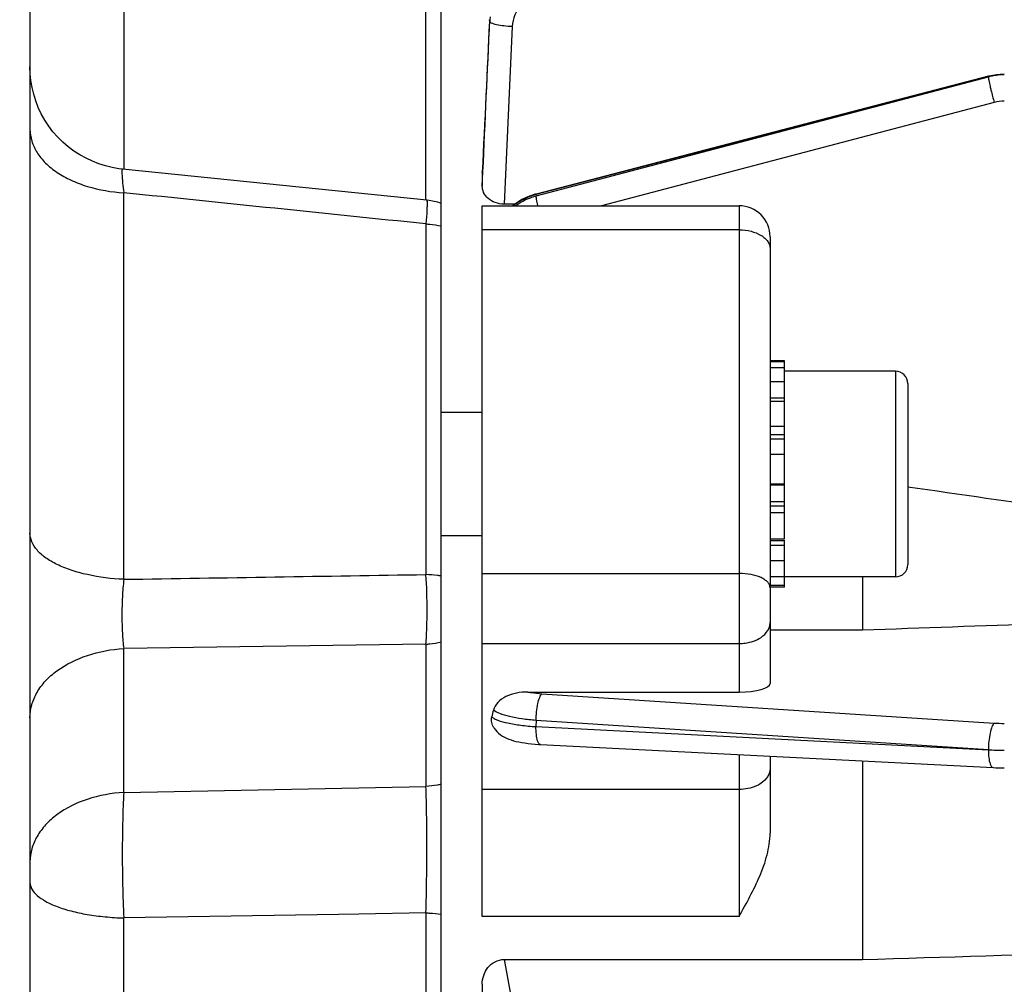
# Model space of a CAD drawing. Units: millimetres. Extents: x -2311 to 3772, y -319 to 3341.
# Drawn here: x 2084 to 2132, y 1612 to 1659 of the extents above; entities that cross this region are included whole.
import ezdxf

# ---------------------------------------------------------------- set-up
doc = ezdxf.new("R2010")
doc.units = ezdxf.units.MM
doc.header["$LTSCALE"] = 46.255
doc.header["$PDMODE"] = 3
doc.header["$PDSIZE"] = 0.3125
doc.layers.get('0').update_dxf_attribs({"linetype": 'CONTINUOUS'})
doc.layers.get('Defpoints').update_dxf_attribs({"linetype": 'CONTINUOUS'})
doc.layers.add('AM_5', color=3, linetype='CONTINUOUS', lineweight=25)
doc.styles.get("Standard").update_dxf_attribs({"font": 'txt', "width": 0.7})
doc.dimstyles.new('AM_DIN$0', dxfattribs={"dimtxt": 3.5, "dimasz": 2.5, "dimexe": 1, "dimexo": 1, "dimgap": 1.5, "dimtad": 1, "dimdsep": 46, "dimtxsty": 'STANDARD', "dimcen": 0, "dimclrd": 256, "dimclre": 256, "dimclrt": 2, "dimadec": 0, "dimazin": 2, "dimtp": 0.1, "dimtm": 0.1, "dimtfac": 0.71, "dimtdec": 3, "dimtmove": 0, "dimatfit": 3, "dimfxl": 1, "dimlwd": -1, "dimlwe": -1, "dimarcsym": 0})

# ---------------------------------------------------------------- blocks, each defined once
blk = doc.blocks.new('*D25')
at = {"layer": 'AM_5', "ltscale": 10, "transparency": 16777216}
for p, q in [((2094.725, 2194.589), (2396.804, 2194.589)), ((2395.804, 1471.769), (2395.804, 2164.589)), ((2042.218, 1441.769), (2396.804, 1441.769))]:
    blk.add_line(p, q, dxfattribs=at)
for points in [[(2390.804, 2164.589), (2400.804, 2164.589), (2395.804, 2194.589)], [(2390.804, 1471.769), (2400.804, 1471.769), (2395.804, 1441.769)]]:
    blk.add_solid(points, dxfattribs=at)
at = {"layer": 'Defpoints', "color": 0, "ltscale": 10, "transparency": 16777216}
for p in [(2093.725, 2194.589), (2395.804, 2194.589), (2041.218, 1441.769)]:
    blk.add_point(p, dxfattribs=at)
at = {"layer": 'AM_5', "color": 2, "ltscale": 10, "transparency": 16777216, "insert": (2363.304, 1818.179), "char_height": 35, "attachment_point": 5, "rotation": 90}
blk.add_mtext('753', dxfattribs=at)
blk = doc.blocks.new('*D27')
at = {"layer": 'AM_5', "ltscale": 10, "transparency": 16777216}
for p, q in [((887.028, 3341.436), (2501.426, 3341.436)), ((2500.426, 1471.769), (2500.426, 3311.436)), ((2042.218, 1441.769), (2501.426, 1441.769))]:
    blk.add_line(p, q, dxfattribs=at)
for points in [[(2495.426, 3311.436), (2505.426, 3311.436), (2500.426, 3341.436)], [(2495.426, 1471.769), (2505.426, 1471.769), (2500.426, 1441.769)]]:
    blk.add_solid(points, dxfattribs=at)
at = {"layer": 'Defpoints', "color": 0, "ltscale": 10, "transparency": 16777216}
for p in [(886.028, 3341.436), (2500.426, 3341.436), (2041.218, 1441.769)]:
    blk.add_point(p, dxfattribs=at)
at = {"layer": 'AM_5', "color": 2, "ltscale": 10, "transparency": 16777216, "insert": (2467.926, 2391.602), "char_height": 35, "attachment_point": 5, "rotation": 90}
blk.add_mtext('1880', dxfattribs=at)

msp = doc.modelspace()

# ---------------------------------------------------------------- linework, layer by layer
at = {"color": 7, "linetype": 'Continuous'}
for p, q in [((2084.221, 1710.969), (2084.221, 1452.969)), ((2104.221, 1472.744), (2104.221, 1691.193)), ((2130.847, 1656.654), (2108.837, 1650.93)), ((2130.868, 1656.659), (2130.847, 1656.653)), ((2130.847, 1656.654), (2130.847, 1656.654)), ((2088.715, 1652.137), (2088.715, 1652.137)), ((2103.524, 1650.631), (2088.715, 1652.137)), ((2106.221, 1651.972), (2106.222, 1652.005)), ((2106.221, 1651.972), (2106.221, 1651.318)), ((2108.837, 1650.929), (2108.79, 1650.916)), ((2108.837, 1650.929), (2108.837, 1650.93)), ((2106.221, 1650.355), (2118.721, 1650.355)), ((2106.221, 1615.799), (2106.221, 1650.355)), ((2107.803, 1650.434), (2107.291, 1650.434)), ((2120.221, 1648.855), (2120.221, 1627.122)), ((2120.921, 1642.81), (2120.221, 1642.81)), ((2120.921, 1634.156), (2120.921, 1642.81)), ((2120.221, 1642.79), (2120.921, 1642.79)), ((2120.921, 1642.479), (2120.221, 1642.479)), ((2126.321, 1642.31), (2120.921, 1642.31)), ((2120.221, 1641.816), (2120.921, 1641.816)), ((2126.921, 1641.71), (2126.921, 1632.91)), ((2120.921, 1640.846), (2120.221, 1640.846)), ((2106.221, 1640.31), (2104.221, 1640.31)), ((2120.221, 1639.635), (2120.921, 1639.635)), ((2120.921, 1638.266), (2120.221, 1638.266)), ((2120.221, 1636.831), (2120.921, 1636.831)), ((2120.921, 1635.429), (2120.221, 1635.429)), ((2106.221, 1634.31), (2104.221, 1634.31)), ((2120.221, 1634.156), (2120.921, 1634.156)), ((2120.921, 1631.81), (2120.921, 1634.097)), ((2120.921, 1633.097), (2120.221, 1633.097)), ((2120.221, 1632.326), (2120.921, 1632.326)), ((2126.321, 1632.31), (2120.921, 1632.31)), ((2124.721, 1632.31), (2124.721, 1629.731)), ((2120.921, 1631.894), (2120.221, 1631.894)), ((2120.921, 1631.81), (2120.221, 1631.81)), ((2120.221, 1629.731), (2124.721, 1629.731)), ((2108.44, 1626.71), (2118.721, 1626.71)), ((2108.98, 1624.162), (2109.06, 1624.157)), ((2109.058, 1624.157), (2131.068, 1623.031)), ((2120.221, 1623.586), (2120.221, 1619.847)), ((2124.721, 1623.355), (2124.721, 1613.7)), ((2131.068, 1623.031), (2131.069, 1623.031)), ((2107.291, 1613.7), (2124.721, 1613.7)), ((2106.221, 1612.495), (2106.221, 1611.59))]:
    msp.add_line(p, q, dxfattribs=at)
at = {"color": 9, "linetype": 'Continuous'}
for p, q in [((2103.482, 1650.631), (2103.482, 1675.428)), ((2088.785, 1671.457), (2088.785, 1652.13)), ((2106.586, 1659.323), (2106.576, 1659.408)), ((2107.684, 1659.07), (2107.291, 1650.434)), ((2130.839, 1656.626), (2108.83, 1650.902)), ((2108.84, 1650.837), (2130.839, 1656.626)), ((2131.124, 1655.379), (2112.024, 1650.355)), ((2106.223, 1652.004), (2106.222, 1651.972)), ((2106.222, 1651.318), (2106.253, 1652.002)), ((2088.785, 1632.191), (2088.785, 1650.991)), ((2108.83, 1650.902), (2108.84, 1650.837)), ((2108.931, 1650.355), (2108.926, 1650.378)), ((2118.721, 1650.355), (2118.721, 1626.71)), ((2103.482, 1649.477), (2103.482, 1632.424)), ((2118.721, 1649.188), (2106.221, 1649.188)), ((2126.321, 1642.31), (2126.321, 1632.31)), ((2120.921, 1641.006), (2120.221, 1641.006)), ((2120.921, 1639.217), (2120.221, 1639.217)), ((2120.921, 1639.004), (2120.221, 1639.004)), ((2120.921, 1636.773), (2120.221, 1636.773)), ((2120.221, 1635.973), (2120.921, 1635.973)), ((2120.221, 1635.767), (2120.921, 1635.767)), ((2120.221, 1634.083), (2120.921, 1634.083)), ((2120.221, 1633.854), (2120.921, 1633.854)), ((2106.221, 1632.474), (2118.721, 1632.474)), ((2103.482, 1629.037), (2088.785, 1628.826)), ((2103.482, 1629.037), (2103.482, 1622.116)), ((2106.221, 1629.07), (2118.721, 1629.07)), ((2088.785, 1621.828), (2088.785, 1628.826)), ((2109.124, 1626.627), (2131.124, 1625.2)), ((2108.84, 1625.329), (2108.83, 1625.025)), ((2130.839, 1623.901), (2108.84, 1625.329)), ((2108.83, 1625.025), (2130.839, 1623.901)), ((2118.721, 1623.662), (2118.721, 1615.799)), ((2088.785, 1621.828), (2103.482, 1622.116)), ((2118.721, 1621.973), (2106.221, 1621.973)), ((2099.221, 1615.896), (2088.785, 1615.722)), ((2088.785, 1521.949), (2088.785, 1615.721)), ((2100.221, 1615.912), (2099.221, 1615.896)), ((2103.482, 1615.967), (2100.221, 1615.912)), ((2103.482, 1615.966), (2103.482, 1517.978)), ((2118.721, 1615.799), (2106.221, 1615.799)), ((2107.291, 1613.7), (2107.684, 1611.571))]:
    msp.add_line(p, q, dxfattribs=at)
at = {"color": 7, "linetype": 'Continuous'}
for points in [[(2088.715, 1652.138), (2088.549, 1652.157), (2088.222, 1652.214), (2087.896, 1652.293), (2087.574, 1652.396), (2087.257, 1652.52), (2086.947, 1652.666), (2086.647, 1652.834), (2086.357, 1653.021), (2086.08, 1653.229), (2085.816, 1653.455), (2085.569, 1653.699), (2085.34, 1653.96), (2085.13, 1654.236), (2084.94, 1654.526), (2084.773, 1654.829), (2084.626, 1655.141), (2084.503, 1655.461), (2084.401, 1655.787), (2084.322, 1656.117), (2084.266, 1656.449), (2084.232, 1656.781), (2084.221, 1657.112)], [(2131.615, 1656.752), (2131.421, 1656.745), (2131.235, 1656.728), (2131.051, 1656.699), (2130.868, 1656.659)], [(2108.79, 1650.916), (2108.573, 1650.847), (2108.36, 1650.761), (2108.154, 1650.659), (2107.955, 1650.541), (2107.766, 1650.408), (2107.702, 1650.355)], [(2106.787, 1624.976), (2106.858, 1624.875), (2106.934, 1624.788), (2107.017, 1624.708), (2107.107, 1624.635), (2107.202, 1624.57), (2107.302, 1624.513), (2107.405, 1624.463), (2107.512, 1624.418), (2107.624, 1624.379), (2107.742, 1624.343), (2107.867, 1624.311), (2107.999, 1624.282), (2108.139, 1624.255), (2108.289, 1624.231), (2108.448, 1624.21), (2108.617, 1624.191), (2108.795, 1624.175), (2108.98, 1624.162)], [(2131.069, 1623.032), (2131.206, 1623.026), (2131.338, 1623.021), (2131.469, 1623.019), (2131.601, 1623.018), (2131.615, 1623.018)]]:
    msp.add_lwpolyline(points, dxfattribs=at)
at = {"color": 9, "linetype": 'Continuous'}
for centre, radius, start, end in [((2109.407, 1659.192), 2.824, 172.7051, 177.3319), ((2131.615, 1653.668), 3.058, 97.3475, 104.7011), ((2131.616, 1653.662), 3.064, 90.0084, 97.3516), ((2131.616, 1653.502), 1.941, 90.0259, 104.7065), ((2102.427, 1650.513), 1.111, 1.6284, 2.3423), ((2131.611, 1632.755), 7.57, 266.3129, 270.0374), ((2109.064, 1624.229), 0.0716, 261.1164, 265.6662), ((2131.591, 1637.935), 14.055, 266.9349, 268.5052), ((2131.615, 1638.738), 14.859, 268.4919, 270.002)]:
    msp.add_arc(centre, radius, start, end, dxfattribs=at)
at = {"color": 7, "linetype": 'Continuous'}
for centre, radius, start, end in [((2103.221, 1647.647), 3, 83.7903, 84.197), ((2103.218, 1647.637), 3.01, 70.5509, 83.7682), ((2118.721, 1648.855), 1.5, 359.9998, 90), ((2126.321, 1641.71), 0.6, 0, 90), ((2126.321, 1632.91), 0.6, 270, 360), ((2113.037, 1624.232), 6.474, 165.7982, 168.7406)]:
    msp.add_arc(centre, radius, start, end, dxfattribs=at)
msp.add_ellipse((2118.721, 1627.122), major_axis=(1.5, 0), ratio=0.275281, start_param=-1.570796, end_param=0, dxfattribs=at)
at = {"color": 9, "linetype": 'Continuous'}
for points, knots in [([(2109.09, 1660.786), (2108.898, 1660.736), (2108.528, 1660.574), (2108.078, 1660.174), (2107.775, 1659.657), (2107.693, 1659.265), (2107.684, 1659.07)], [0, 0, 0, 0, 0.251937, 0.502547, 0.751747, 1, 1, 1, 1]), ([(2107.684, 1659.07), (2107.546, 1659.076), (2107.289, 1659.097), (2106.952, 1659.15), (2106.728, 1659.212), (2106.618, 1659.271), (2106.588, 1659.307), (2106.585, 1659.323)], [0, 0, 0, 0, 0.359949, 0.671125, 0.889739, 0.957426, 1, 1, 1, 1]), ([(2130.847, 1656.653), (2130.844, 1656.653), (2130.839, 1656.642), (2130.839, 1656.633), (2130.839, 1656.626)], [0, 0, 0, 0, 0.325738, 1, 1, 1, 1]), ([(2130.839, 1656.626), (2130.84, 1656.604), (2130.847, 1656.548), (2130.874, 1656.395), (2130.903, 1656.263), (2130.925, 1656.166)], [0, 0, 0, 0, 0.139697, 0.358716, 1, 1, 1, 1]), ([(2130.925, 1656.166), (2130.939, 1656.105), (2131.001, 1655.842), (2131.069, 1655.579), (2131.124, 1655.379)], [0, 0, 0, 0, 0.230762, 1, 1, 1, 1]), ([(2084.221, 1654.074), (2084.221, 1653.882), (2084.284, 1653.484), (2084.55, 1652.923), (2084.973, 1652.406), (2085.542, 1651.954), (2086.233, 1651.577), (2087.306, 1651.175), (2088.186, 1651.024), (2088.785, 1650.991)], [0, 0, 0, 0, 0.096315, 0.197669, 0.307455, 0.427774, 0.559052, 0.699836, 1, 1, 1, 1]), ([(2088.715, 1652.138), (2088.708, 1652.138), (2088.699, 1652.118), (2088.696, 1652.094), (2088.691, 1652.042), (2088.692, 1651.956), (2088.699, 1651.825), (2088.711, 1651.66), (2088.738, 1651.378), (2088.765, 1651.151), (2088.785, 1650.991)], [0, 0, 0, 0, 0.019458, 0.040009, 0.068762, 0.151115, 0.265291, 0.409335, 0.581195, 1, 1, 1, 1]), ([(2103.538, 1650.545), (2103.539, 1650.492), (2103.537, 1650.36), (2103.521, 1650.004), (2103.499, 1649.701), (2103.482, 1649.477)], [0, 0, 0, 0, 0.148693, 0.369252, 1, 1, 1, 1]), ([(2103.524, 1650.631), (2103.526, 1650.631), (2103.531, 1650.623), (2103.535, 1650.6), (2103.537, 1650.577), (2103.537, 1650.559)], [0, 0, 0, 0, 0.091186, 0.281467, 1, 1, 1, 1]), ([(2107.835, 1650.352), (2108.06, 1650.518), (2108.394, 1650.7), (2108.749, 1650.813), (2108.84, 1650.837)], [0, 0, 0, 0, 0.749258, 1, 1, 1, 1]), ([(2108.83, 1650.902), (2108.83, 1650.909), (2108.83, 1650.918), (2108.834, 1650.928), (2108.837, 1650.929)], [0, 0, 0, 0, 0.674366, 1, 1, 1, 1]), ([(2108.926, 1650.378), (2108.903, 1650.475), (2108.874, 1650.606), (2108.848, 1650.76), (2108.84, 1650.816), (2108.84, 1650.837)], [0, 0, 0, 0, 0.641287, 0.860304, 1, 1, 1, 1]), ([(2103.482, 1649.477), (2103.545, 1649.474), (2103.793, 1649.456), (2104.039, 1649.418), (2104.221, 1649.379)], [0, 0, 0, 0, 0.252941, 1, 1, 1, 1]), ([(2118.721, 1649.188), (2118.913, 1649.188), (2119.282, 1649.146), (2119.705, 1648.983), (2119.967, 1648.792), (2120.11, 1648.633), (2120.199, 1648.458), (2120.221, 1648.333), (2120.221, 1648.273)], [0, 0, 0, 0, 0.301389, 0.575349, 0.696577, 0.806334, 0.906394, 1, 1, 1, 1]), ([(2088.785, 1632.191), (2088.19, 1632.214), (2087.321, 1632.321), (2086.243, 1632.614), (2085.556, 1632.885), (2084.989, 1633.209), (2084.564, 1633.582), (2084.289, 1633.991), (2084.221, 1634.293), (2084.221, 1634.434)], [0, 0, 0, 0, 0.327605, 0.4777, 0.613767, 0.733026, 0.835024, 0.922192, 1, 1, 1, 1]), ([(2104.221, 1632.351), (2104.161, 1632.36), (2103.916, 1632.396), (2103.669, 1632.417), (2103.482, 1632.424)], [0, 0, 0, 0, 0.245644, 1, 1, 1, 1]), ([(2103.482, 1629.038), (2103.502, 1629.288), (2103.53, 1629.829), (2103.547, 1630.958), (2103.522, 1631.837), (2103.482, 1632.423)], [0, 0, 0, 0, 0.222778, 0.479243, 1, 1, 1, 1]), ([(2120.221, 1631.785), (2120.221, 1631.831), (2120.198, 1631.929), (2120.106, 1632.061), (2119.963, 1632.179), (2119.696, 1632.324), (2119.275, 1632.443), (2118.913, 1632.474), (2118.721, 1632.474)], [0, 0, 0, 0, 0.077452, 0.164724, 0.267707, 0.388176, 0.67508, 1, 1, 1, 1]), ([(2088.785, 1632.191), (2088.753, 1631.907), (2088.708, 1631.322), (2088.684, 1630.449), (2088.706, 1629.61), (2088.751, 1629.074), (2088.785, 1628.826)], [0, 0, 0, 0, 0.254244, 0.521356, 0.777622, 1, 1, 1, 1]), ([(2119.781, 1629.367), (2119.909, 1629.453), (2120.078, 1629.613), (2120.2, 1629.88), (2120.221, 1630.017), (2120.221, 1630.083)], [0, 0, 0, 0, 0.531131, 0.770504, 1, 1, 1, 1]), ([(2103.482, 1629.037), (2103.545, 1629.041), (2103.793, 1629.061), (2104.04, 1629.102), (2104.221, 1629.145)], [0, 0, 0, 0, 0.252582, 1, 1, 1, 1]), ([(2118.721, 1629.07), (2118.818, 1629.07), (2119.187, 1629.094), (2119.556, 1629.214), (2119.781, 1629.367)], [0, 0, 0, 0, 0.264257, 1, 1, 1, 1]), ([(2085.535, 1627.742), (2085.981, 1628.067), (2087.038, 1628.575), (2088.184, 1628.791), (2088.785, 1628.826)], [0, 0, 0, 0, 0.478211, 1, 1, 1, 1]), ([(2084.221, 1625.461), (2084.221, 1625.671), (2084.283, 1626.1), (2084.547, 1626.712), (2084.968, 1627.277), (2085.334, 1627.595), (2085.535, 1627.742)], [0, 0, 0, 0, 0.230741, 0.470537, 0.725573, 1, 1, 1, 1]), ([(2108.441, 1626.71), (2108.493, 1626.7), (2108.72, 1626.661), (2108.948, 1626.638), (2109.124, 1626.627)], [0, 0, 0, 0, 0.231958, 1, 1, 1, 1]), ([(2108.926, 1626.144), (2108.949, 1626.248), (2108.987, 1626.39), (2109.062, 1626.549), (2109.102, 1626.607), (2109.124, 1626.627)], [0, 0, 0, 0, 0.605365, 0.83172, 1, 1, 1, 1]), ([(2108.84, 1625.329), (2108.841, 1625.47), (2108.857, 1625.743), (2108.897, 1626.014), (2108.926, 1626.144)], [0, 0, 0, 0, 0.515417, 1, 1, 1, 1]), ([(2108.84, 1625.329), (2108.609, 1625.347), (2108.176, 1625.392), (2107.584, 1625.497), (2107.116, 1625.631), (2106.855, 1625.75), (2106.761, 1625.82)], [0, 0, 0, 0, 0.322305, 0.606677, 0.835564, 1, 1, 1, 1]), ([(2106.688, 1625.496), (2106.725, 1625.465), (2106.819, 1625.407), (2107.073, 1625.298), (2107.504, 1625.187), (2108.123, 1625.085), (2108.583, 1625.041), (2108.83, 1625.025)], [0, 0, 0, 0, 0.06492, 0.148979, 0.374566, 0.665036, 1, 1, 1, 1]), ([(2131.124, 1625.2), (2131.102, 1625.18), (2131.061, 1625.123), (2130.987, 1624.963), (2130.948, 1624.821), (2130.925, 1624.717)], [0, 0, 0, 0, 0.168279, 0.394635, 1, 1, 1, 1]), ([(2108.916, 1624.341), (2108.883, 1624.436), (2108.843, 1624.665), (2108.83, 1624.895), (2108.83, 1625.025)], [0, 0, 0, 0, 0.437581, 1, 1, 1, 1]), ([(2130.925, 1624.717), (2130.896, 1624.588), (2130.856, 1624.317), (2130.84, 1624.044), (2130.839, 1623.903)], [0, 0, 0, 0, 0.484583, 1, 1, 1, 1]), ([(2109.053, 1624.158), (2109.023, 1624.163), (2108.959, 1624.223), (2108.931, 1624.295), (2108.916, 1624.341)], [0, 0, 0, 0, 0.384796, 1, 1, 1, 1]), ([(2130.839, 1623.899), (2130.84, 1623.77), (2130.853, 1623.54), (2130.893, 1623.311), (2130.925, 1623.215)], [0, 0, 0, 0, 0.562418, 1, 1, 1, 1]), ([(2130.925, 1623.215), (2130.934, 1623.189), (2130.953, 1623.142), (2130.991, 1623.074), (2131.037, 1623.034), (2131.068, 1623.032)], [0, 0, 0, 0, 0.343809, 0.619914, 1, 1, 1, 1]), ([(2120.221, 1622.986), (2120.221, 1622.92), (2120.2, 1622.783), (2120.078, 1622.517), (2119.909, 1622.356), (2119.781, 1622.27)], [0, 0, 0, 0, 0.229492, 0.468859, 1, 1, 1, 1]), ([(2104.221, 1622.224), (2104.161, 1622.21), (2103.917, 1622.158), (2103.669, 1622.127), (2103.482, 1622.116)], [0, 0, 0, 0, 0.247134, 1, 1, 1, 1]), ([(2119.781, 1622.27), (2119.709, 1622.221), (2119.383, 1622.043), (2119.004, 1621.973), (2118.721, 1621.973)], [0, 0, 0, 0, 0.234026, 1, 1, 1, 1]), ([(2088.785, 1621.828), (2088.183, 1621.792), (2087.036, 1621.582), (2085.977, 1621.073), (2085.535, 1620.744)], [0, 0, 0, 0, 0.522814, 1, 1, 1, 1]), ([(2088.785, 1621.828), (2088.758, 1621.381), (2088.722, 1620.419), (2088.699, 1618.382), (2088.734, 1616.793), (2088.785, 1615.721)], [0, 0, 0, 0, 0.219848, 0.47279, 1, 1, 1, 1]), ([(2103.482, 1615.967), (2103.514, 1617.047), (2103.534, 1618.647), (2103.52, 1620.697), (2103.499, 1621.665), (2103.482, 1622.115)], [0, 0, 0, 0, 0.52741, 0.780329, 1, 1, 1, 1]), ([(2085.535, 1620.744), (2085.336, 1620.595), (2084.974, 1620.274), (2084.552, 1619.711), (2084.284, 1619.101), (2084.221, 1618.672), (2084.221, 1618.463)], [0, 0, 0, 0, 0.274071, 0.52943, 0.769325, 1, 1, 1, 1]), ([(2084.221, 1617.445), (2084.221, 1617.335), (2084.299, 1617.09), (2084.582, 1616.782), (2085.005, 1616.501), (2085.564, 1616.251), (2086.245, 1616.042), (2087.028, 1615.88), (2087.886, 1615.768), (2088.481, 1615.73), (2088.785, 1615.721)], [0, 0, 0, 0, 0.064174, 0.142035, 0.239586, 0.358117, 0.496988, 0.653508, 0.822898, 1, 1, 1, 1]), ([(2103.482, 1615.966), (2103.545, 1615.964), (2103.791, 1615.954), (2104.038, 1615.933), (2104.221, 1615.91)], [0, 0, 0, 0, 0.254067, 1, 1, 1, 1])]:
    msp.add_open_spline(points, degree=3, knots=knots, dxfattribs=at)
for points in [[(2106.576, 1659.408), (2106.458, 1656.94), (2106.34, 1654.472), (2106.223, 1652.004)], [(2106.253, 1652.002), (2106.364, 1654.443), (2106.475, 1656.883), (2106.586, 1659.323)], [(2103.482, 1649.477), (2098.583, 1649.982), (2093.684, 1650.487), (2088.785, 1650.991)], [(2108.83, 1650.902), (2108.434, 1650.798), (2108.052, 1650.608), (2107.73, 1650.357)], [(2088.785, 1632.191), (2093.684, 1632.269), (2098.583, 1632.346), (2103.482, 1632.423)]]:
    msp.add_open_spline(points, degree=3, dxfattribs=at)
at = {"color": 7, "linetype": 'Continuous'}
for points, knots in [([(2107.291, 1650.434), (2107.141, 1650.434), (2106.853, 1650.483), (2106.497, 1650.69), (2106.272, 1650.984), (2106.22, 1651.211), (2106.221, 1651.318)], [0, 0, 0, 0, 0.294105, 0.558889, 0.789684, 1, 1, 1, 1]), ([(2142.199, 1634.469), (2139.653, 1634.84), (2134.56, 1635.575), (2129.467, 1636.312), (2126.921, 1636.679)], [0, 0, 0, 0, 0.499999, 1, 1, 1, 1]), ([(2108.44, 1626.71), (2108.255, 1626.71), (2107.889, 1626.677), (2107.379, 1626.516), (2106.968, 1626.238), (2106.797, 1625.962), (2106.761, 1625.821)], [0, 0, 0, 0, 0.275618, 0.541127, 0.784287, 1, 1, 1, 1]), ([(2106.787, 1624.976), (2106.738, 1625.053), (2106.668, 1625.225), (2106.67, 1625.41), (2106.688, 1625.496)], [0, 0, 0, 0, 0.507885, 1, 1, 1, 1]), ([(2118.721, 1615.799), (2119.074, 1616.442), (2119.609, 1617.402), (2120.105, 1618.77), (2120.221, 1619.49), (2120.221, 1619.847)], [0, 0, 0, 0, 0.504825, 0.753978, 1, 1, 1, 1]), ([(2106.221, 1612.495), (2106.22, 1612.64), (2106.267, 1612.934), (2106.479, 1613.331), (2106.833, 1613.626), (2107.139, 1613.7), (2107.291, 1613.7)], [0, 0, 0, 0, 0.245108, 0.492272, 0.743896, 1, 1, 1, 1])]:
    msp.add_open_spline(points, degree=3, knots=knots, dxfattribs=at)
for points in [[(2124.721, 1629.731), (2130.547, 1629.936), (2136.373, 1630.144), (2142.199, 1630.353)], [(2124.721, 1613.7), (2132.721, 1613.943), (2140.721, 1614.188), (2148.721, 1614.435)]]:
    msp.add_open_spline(points, degree=3, dxfattribs=at)

# ---------------------------------------------------------------- dimensions: what is measured, and where the dimension line sits
at = {"layer": 'AM_5', "ltscale": 10}
dim = msp.add_linear_dim(base=(2500.426, 3341.436), p1=(2041.218, 1441.769), p2=(886.028, 3341.436), angle=90, text='1880', dimstyle='AM_DIN$0', override={"dimtxt": 35, "dimasz": 30, "dimgap": 15, "dimsah": 1}, dxfattribs=at)
dim.commit()
dim.dimension.update_dxf_attribs({"geometry": '*D27', "text_midpoint": (2467.926, 2391.602)})
dim = msp.add_linear_dim(base=(2395.804, 2194.589), p1=(2041.218, 1441.769), p2=(2093.725, 2194.589), angle=90, text='753', dimstyle='AM_DIN$0', override={"dimtxt": 35, "dimasz": 30, "dimgap": 15, "dimsah": 1}, dxfattribs=at)
dim.commit()
dim.dimension.update_dxf_attribs({"geometry": '*D25', "text_midpoint": (2395.804, 1818.179), "dimtype": 160})

doc.saveas('drawing.dxf')
